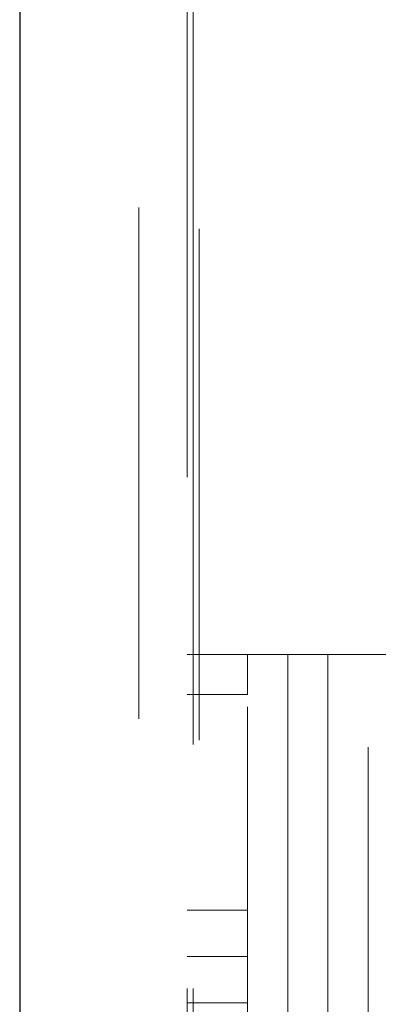
# Model space of a CAD drawing. Units: inches. Extents: x 0.6 to 17.2, y 0.4 to 10.6.
# Drawn here: x 15.7 to 15.8, y 3 to 3.2 of the extents above; entities that cross this region are included whole.
import ezdxf

# ---------------------------------------------------------------- set-up
doc = ezdxf.new("R2010")
doc.units = ezdxf.units.IN
doc.header["$MEASUREMENT"] = 0
doc.linetypes.add('HIDDEN', pattern=[0.075, 0.05, -0.025])

msp = doc.modelspace()

# ---------------------------------------------------------------- linework, layer by layer
at = {"color": 7, "linetype": 'HIDDEN', "lineweight": 18}
for p, q in [((15.75030774, 3.3728259), (15.75030774, 2.52085729)), ((15.75975657, 2.52006976), (15.75975657, 3.36723527)), ((15.76093767, 2.52006976), (15.76093767, 3.36779236)), ((15.76093767, 3.36779236), (15.76093767, 2.52006976)), ((15.76211876, 3.36862776), (15.76211876, 2.52006976)), ((15.76211876, 3.36862776), (15.76211876, 2.52006976)), ((15.75975657, 3.08542404), (15.77156759, 3.08542404)), ((15.77156759, 3.08542404), (15.77156759, 3.07755012)), ((15.77156759, 3.08542404), (15.7794416, 3.08542404)), ((15.7794416, 3.08542404), (15.7794416, 2.96731391)), ((15.7794416, 2.96731391), (15.7794416, 3.08542404)), ((15.7794416, 3.08542404), (15.78731563, 3.08542404)), ((15.7794416, 3.08542404), (15.7794416, 2.96731391)), ((15.7794416, 2.96731391), (15.7794416, 3.08542404)), ((15.78731563, 3.08542404), (15.78731563, 2.96731391)), ((15.78731563, 3.08542404), (15.80700065, 3.08542404)), ((15.78731563, 2.96731391), (15.78731563, 3.08542404)), ((15.78731563, 3.08542404), (15.78731563, 2.96731391)), ((15.78731563, 2.96731391), (15.78731563, 3.08542404)), ((15.79518963, 2.96731391), (15.79518963, 3.08542404)), ((15.75975657, 3.07755012), (15.77156759, 3.07755012)), ((15.77156759, 3.07755012), (15.75975657, 3.07755012)), ((15.77156759, 2.97518783), (15.77156759, 3.07755012)), ((15.77156759, 3.03542419), (15.75975657, 3.03542419)), ((15.75975657, 3.02636898), (15.77156759, 3.02636898)), ((15.75975657, 3.02636898), (15.77156759, 3.02636898)), ((15.75975657, 3.02636898), (15.77156759, 3.02636898)), ((15.75975657, 3.02636898), (15.77156759, 3.02636898)), ((15.75975657, 3.01731376), (15.77156759, 3.01731376))]:
    msp.add_line(p, q, dxfattribs=at)
at = {"color": 7, "linetype": 'Continuous', "lineweight": 25}
msp.add_line((15.72702315, 3.32074834), (15.72702315, 2.59009348), dxfattribs=at)

doc.saveas('drawing.dxf')
